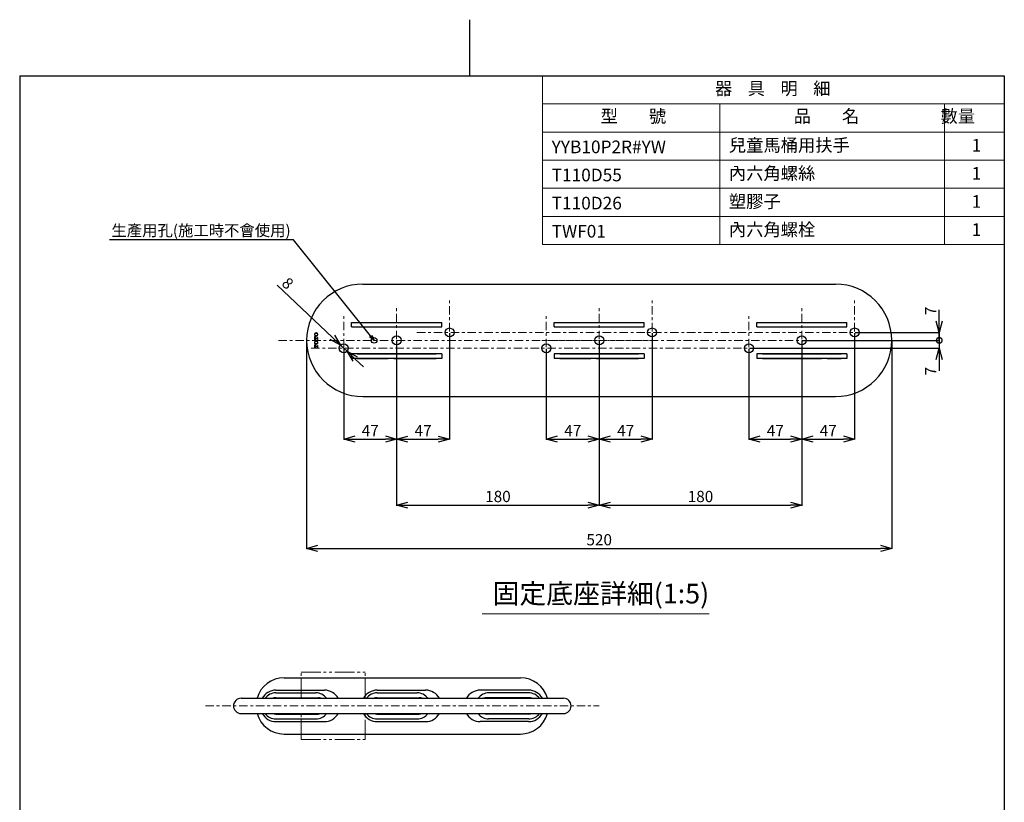
# Model space of a CAD drawing. Extents: x -250 to 1850, y -100 to 2870.
# Drawn here: x 0 to 1750, y 1478 to 2870 of the extents above; entities that cross this region are included whole.
import ezdxf
from ezdxf import colors
from ezdxf.entities.mleader import LeaderData, LeaderLine
from ezdxf.math import Vec2, Vec3

# ---------------------------------------------------------------- set-up
doc = ezdxf.new("R2010")
doc.units = 0
doc.header["$MEASUREMENT"] = 0
doc.linetypes.add('CENTER', pattern=[6, 3, -1, 1, -1])
doc.linetypes.add('PHANTOM', pattern=[12, 7, -1, 1, -1, 1, -1])
doc.layers.get('0').update_dxf_attribs({"linetype": 'CONTINUOUS'})
doc.layers.get('Defpoints').update_dxf_attribs({"linetype": 'CONTINUOUS'})
for name, color, linetype in [('2', 7, 'CONTINUOUS'), ('DRAW1', 7, 'CONTINUOUS'), ('PIC15', 7, 'CONTINUOUS'), ('PIC18', 7, 'CONTINUOUS'), ('PIC31', 7, 'CONTINUOUS')]:
    doc.layers.add(name, color=color, linetype=linetype)
doc.styles.get("Standard").update_dxf_attribs({"font": 'complex.shx', "bigfont": 'extfont.shx'})
doc.dimstyles.get("Standard").update_dxf_attribs({"dimtxt": 0.18, "dimasz": 0.18, "dimexe": 0.18, "dimexo": 0.0625, "dimgap": 0.09, "dimtad": 0, "dimtih": 1, "dimtoh": 1, "dimdec": 4, "dimzin": 0, "dimdsep": 46, "dimtxsty": 'Standard', "dimcen": 0.09, "dimadec": 0, "dimazin": 0, "dimtfac": 1, "dimtdec": 4, "dimtofl": 0, "dimtmove": 0, "dimatfit": 3, "dimfxl": 1, "dimtolj": 1, "dimtzin": 0, "dimarcsym": 0})

# ---------------------------------------------------------------- blocks, each defined once
blk = doc.blocks.new('SUB24')
at = {"layer": 'PIC15', "color": 7, "linetype": 'Continuous'}
for p, q in [((-28.65, 1.35), (28.65, 1.35)), ((-28.65, -1.35), (28.65, -1.35))]:
    blk.add_line(p, q, dxfattribs=at)
for centre, start, end in [((-28.65, 0), 90, 270), ((28.65, 0), 270, 90)]:
    blk.add_arc(centre, 1.35, start, end, dxfattribs=at)
blk = doc.blocks.new('SUB27')
at = {"layer": 'PIC15', "color": 7, "linetype": 'Continuous'}
for p, q in [((-21, 5), (21, 5)), ((-21, -5), (21, -5))]:
    blk.add_line(p, q, dxfattribs=at)
for centre, start, end in [((-21, 0), 90, 164.3357), ((21, 0), 15.6643, 90), ((-21, 0), 195.6643, 270), ((21, 0), 270, 344.3357)]:
    blk.add_arc(centre, 5, start, end, dxfattribs=at)
blk = doc.blocks.new('SUB26')
at = {"layer": 'PIC15', "color": 7, "linetype": 'Continuous'}
blk.add_blockref('SUB27', (0, 0), dxfattribs=at)
blk = doc.blocks.new('SUB25')
at = {"layer": 'PIC15', "color": 7, "linetype": 'Continuous'}
blk.add_blockref('SUB26', (0, 0), dxfattribs=at)
blk = doc.blocks.new('SUB34')
at = {"layer": 'PIC15', "color": 7, "linetype": 'Continuous'}
for p, q in [((-5.43, 2.32), (1.7, 2.32)), ((-5.4, 2.8), (3.2, 2.8)), ((-5.45, 1.45), (2.07, 1.45)), ((-5.45, -1.45), (2.07, -1.45)), ((-5.43, -2.32), (1.7, -2.32)), ((-5.4, -2.8), (3.2, -2.8))]:
    blk.add_line(p, q, dxfattribs=at)
for centre, radius, start, end in [((-5.4, 0), 2.8, 90, 151.1746), ((-5.43, 0), 2.32, 90, 144.4149), ((1.7, 0), 2.32, 35.5851, 90), ((3.2, 0), 2.8, 28.8254, 90), ((-5.45, 0), 1.45, 90, 111.4033), ((2.07, 0), 1.45, 68.5967, 90), ((-5.4, 0), 2.8, 208.8254, 270), ((-5.43, 0), 2.32, 215.5851, 270), ((-5.45, 0), 1.45, 248.5967, 270), ((1.7, 0), 2.32, 270, 324.4149), ((2.07, 0), 1.45, 270, 291.4033), ((3.2, 0), 2.8, 270, 331.1746)]:
    blk.add_arc(centre, radius, start, end, dxfattribs=at)
blk = doc.blocks.new('SUB35')
at = {"layer": 'PIC15', "color": 7, "linetype": 'Continuous'}
for p, q in [((5.4, 2.8), (-3.2, 2.8)), ((5.43, 2.32), (-1.7, 2.32)), ((5.45, 1.45), (-2.07, 1.45)), ((5.45, -1.45), (-2.07, -1.45)), ((5.4, -2.8), (-3.2, -2.8)), ((5.43, -2.32), (-1.7, -2.32))]:
    blk.add_line(p, q, dxfattribs=at)
for centre, radius, start, end in [((-3.2, 0), 2.8, 90, 151.1746), ((-1.7, 0), 2.32, 90, 144.4149), ((5.4, 0), 2.8, 28.8254, 90), ((5.43, 0), 2.32, 35.5851, 90), ((-2.07, 0), 1.45, 90, 111.4033), ((5.45, 0), 1.45, 68.5967, 90), ((-3.2, 0), 2.8, 208.8254, 270), ((-1.7, 0), 2.32, 215.5851, 270), ((-2.07, 0), 1.45, 248.5967, 270), ((5.4, 0), 2.8, 270, 331.1746), ((5.43, 0), 2.32, 270, 324.4149), ((5.45, 0), 1.45, 270, 291.4033)]:
    blk.add_arc(centre, radius, start, end, dxfattribs=at)
blk = doc.blocks.new('SUB36')
at = {"layer": 'PIC15', "color": 7, "linetype": 'Continuous'}
for p, q in [((-5.43, 2.32), (1.7, 2.32)), ((-5.4, 2.8), (3.2, 2.8)), ((-5.45, 1.45), (2.07, 1.45)), ((-5.45, -1.45), (2.07, -1.45)), ((-5.43, -2.32), (1.7, -2.32)), ((-5.4, -2.8), (3.2, -2.8))]:
    blk.add_line(p, q, dxfattribs=at)
for centre, radius, start, end in [((-5.4, 0), 2.8, 90, 151.1746), ((-5.43, 0), 2.32, 90, 144.4149), ((1.7, 0), 2.32, 35.5851, 90), ((3.2, 0), 2.8, 28.8254, 90), ((-5.45, 0), 1.45, 90, 111.4033), ((2.07, 0), 1.45, 68.5967, 90), ((-5.4, 0), 2.8, 208.8254, 270), ((-5.43, 0), 2.32, 215.5851, 270), ((-5.45, 0), 1.45, 248.5967, 270), ((1.7, 0), 2.32, 270, 324.4149), ((2.07, 0), 1.45, 270, 291.4033), ((3.2, 0), 2.8, 270, 331.1746)]:
    blk.add_arc(centre, radius, start, end, dxfattribs=at)
blk = doc.blocks.new('SUB39')
at = {"layer": 'PIC18', "color": 7, "linetype": 'Continuous'}
for p, q in [((-42, 10), (42, 10)), ((-43, 3.2), (-40.5, 3.2)), ((-43, 2.4), (-29, 2.4)), ((-39.5, 3.2), (-29, 3.2)), ((-7, 3.2), (-4.5, 3.2)), ((-7, 2.4), (7, 2.4)), ((-3.5, 3.2), (7, 3.2)), ((29, 3.2), (36.5, 3.2)), ((29, 2.4), (43, 2.4)), ((37.5, 3.2), (43, 3.2)), ((-43, -2.4), (-29, -2.4)), ((-43, -3.2), (-37.5, -3.2)), ((-36.5, -3.2), (-29, -3.2)), ((-7, -2.4), (7, -2.4)), ((-7, -3.2), (-1.5, -3.2)), ((-0.5, -3.2), (7, -3.2)), ((29, -2.4), (43, -2.4)), ((29, -3.2), (39.5, -3.2)), ((40.5, -3.2), (43, -3.2)), ((-42, -10), (42, -10))]:
    blk.add_line(p, q, dxfattribs=at)
for centre, radius in [((-26.6, 1.4), 0.8), ((9.4, 1.4), 0.8), ((45.4, 1.4), 0.8), ((-40, 0), 0.5), ((-36, 0), 0.8), ((0, 0), 0.8), ((36, 0), 0.8), ((-45.4, -1.4), 0.8), ((-9.4, -1.4), 0.8), ((26.6, -1.4), 0.8)]:
    blk.add_circle(centre, radius, dxfattribs=at)
for centre, start, end in [((-42, 0), 90, 270), ((42, 0), 270, 90)]:
    blk.add_arc(centre, 10, start, end, dxfattribs=at)
blk = doc.blocks.new('SUB40')
at = {"layer": 'PIC18', "color": 7, "linetype": 'Continuous'}
for p, q in [((8, 0), (-8, 0)), ((-8, 0), (-8, -0.8)), ((8, 0), (8, -0.8)), ((8, -0.8), (-8, -0.8))]:
    blk.add_line(p, q, dxfattribs=at)
blk = doc.blocks.new('SUB41')
at = {"layer": 'PIC18', "color": 7, "linetype": 'Continuous'}
for p, q in [((8, 0), (-8, 0)), ((-8, 0), (-8, -0.8)), ((8, 0), (8, -0.8)), ((8, -0.8), (-8, -0.8))]:
    blk.add_line(p, q, dxfattribs=at)
blk = doc.blocks.new('SUB42')
at = {"layer": 'PIC18', "color": 7, "linetype": 'Continuous'}
for p, q in [((-8, 0.8), (8, 0.8)), ((-8, 0), (-8, 0.8)), ((-8, 0), (8, 0)), ((8, 0), (8, 0.8))]:
    blk.add_line(p, q, dxfattribs=at)
blk = doc.blocks.new('SUB43')
at = {"layer": 'PIC18', "color": 7, "linetype": 'Continuous'}
for p, q in [((-8, 0.8), (8, 0.8)), ((-8, 0), (-8, 0.8)), ((-8, 0), (8, 0)), ((8, 0), (8, 0.8))]:
    blk.add_line(p, q, dxfattribs=at)
blk = doc.blocks.new('SUB44')
at = {"layer": 'PIC18', "color": 7, "linetype": 'Continuous'}
for p, q in [((8, 0), (-8, 0)), ((-8, 0), (-8, -0.8)), ((8, 0), (8, -0.8)), ((8, -0.8), (-8, -0.8))]:
    blk.add_line(p, q, dxfattribs=at)
blk = doc.blocks.new('SUB45')
at = {"layer": 'PIC18', "color": 7, "linetype": 'Continuous'}
for p, q in [((-8, 0.8), (8, 0.8)), ((-8, 0), (-8, 0.8)), ((-8, 0), (8, 0)), ((8, 0), (8, 0.8))]:
    blk.add_line(p, q, dxfattribs=at)
blk = doc.blocks.new('SUB38')
at = {"layer": 'PIC18', "color": 7, "linetype": 'Continuous'}
for name, p in [('SUB39', (0, 0)), ('SUB45', (-36, 2.4)), ('SUB43', (0, 2.4)), ('SUB42', (36, 2.4)), ('SUB40', (-36, -2.4)), ('SUB41', (0, -2.4)), ('SUB44', (36, -2.4))]:
    blk.add_blockref(name, p, dxfattribs=at)
blk = doc.blocks.new('SUB37')
at = {"layer": 'PIC18', "color": 7, "linetype": 'Continuous'}
blk.add_blockref('SUB38', (0, 0), dxfattribs=at)
blk = doc.blocks.new('_Open30')
at = {"color": 0, "linetype": 'ByBlock', "lineweight": -2}
for p, q in [((-1, 0.268), (0, 0)), ((0, 0), (-1, -0.268)), ((0, 0), (-1, 0))]:
    blk.add_line(p, q, dxfattribs=at)
blk = doc.blocks.new('*D46')
at = {"color": 0, "lineweight": -2, "transparency": 16777216}
for p, q in [((670, 2298.8), (670, 2123.4)), ((576, 2284.8), (576, 2123.4)), ((596, 2124.4), (650, 2124.4))]:
    blk.add_line(p, q, dxfattribs=at)
at = {"layer": 'Defpoints', "color": 0, "transparency": 16777216}
for p in [(670, 2299.8), (576, 2285.8), (670, 2124.4)]:
    blk.add_point(p, dxfattribs=at)
at = {"color": 0, "lineweight": -2, "transparency": 16777216, "xscale": 20, "yscale": 20, "zscale": 20, "rotation": 180}
blk.add_blockref('_Open30', (576, 2124.4), dxfattribs=at)
at = {"color": 0, "lineweight": -2, "transparency": 16777216, "xscale": 20, "yscale": 20, "zscale": 20}
blk.add_blockref('_Open30', (670, 2124.4), dxfattribs=at)
at = {"color": 0, "lineweight": 15, "transparency": 16777216, "insert": (623, 2139.4), "char_height": 20, "attachment_point": 5}
blk.add_mtext('\\A1;{\\fMicrosoft JhengHei|b0|i0|c136|p34;47}', dxfattribs=at)
blk = doc.blocks.new('*D47')
at = {"color": 0, "lineweight": -2, "transparency": 16777216}
for p, q in [((764, 2312.8), (764, 2123.3)), ((670, 2298.8), (670, 2123.3)), ((690, 2124.3), (744, 2124.3))]:
    blk.add_line(p, q, dxfattribs=at)
at = {"layer": 'Defpoints', "color": 0, "transparency": 16777216}
for p in [(764, 2313.8), (670, 2299.8), (764, 2124.3)]:
    blk.add_point(p, dxfattribs=at)
at = {"color": 0, "lineweight": -2, "transparency": 16777216, "xscale": 20, "yscale": 20, "zscale": 20, "rotation": 180}
blk.add_blockref('_Open30', (670, 2124.3), dxfattribs=at)
at = {"color": 0, "lineweight": -2, "transparency": 16777216, "xscale": 20, "yscale": 20, "zscale": 20}
blk.add_blockref('_Open30', (764, 2124.3), dxfattribs=at)
at = {"color": 0, "lineweight": 15, "transparency": 16777216, "insert": (717, 2139.3), "char_height": 20, "attachment_point": 5}
blk.add_mtext('\\A1;{\\fMicrosoft JhengHei|b0|i0|c136|p34;47}', dxfattribs=at)
blk = doc.blocks.new('*D58')
at = {"color": 0, "lineweight": -2, "transparency": 16777216}
for p, q in [((1030, 2298.8), (1030, 2123.4)), ((936, 2284.8), (936, 2123.4)), ((956, 2124.4), (1010, 2124.4))]:
    blk.add_line(p, q, dxfattribs=at)
at = {"layer": 'Defpoints', "color": 0, "transparency": 16777216}
for p in [(1030, 2299.8), (936, 2285.8), (1030, 2124.4)]:
    blk.add_point(p, dxfattribs=at)
at = {"color": 0, "lineweight": -2, "transparency": 16777216, "xscale": 20, "yscale": 20, "zscale": 20, "rotation": 180}
blk.add_blockref('_Open30', (936, 2124.4), dxfattribs=at)
at = {"color": 0, "lineweight": -2, "transparency": 16777216, "xscale": 20, "yscale": 20, "zscale": 20}
blk.add_blockref('_Open30', (1030, 2124.4), dxfattribs=at)
at = {"color": 0, "lineweight": 15, "transparency": 16777216, "insert": (983, 2139.4), "char_height": 20, "attachment_point": 5}
blk.add_mtext('\\A1;{\\fMicrosoft JhengHei|b0|i0|c136|p34;47}', dxfattribs=at)
blk = doc.blocks.new('*D59')
at = {"color": 0, "lineweight": -2, "transparency": 16777216}
for p, q in [((1124, 2312.8), (1124, 2123.4)), ((1030, 2298.8), (1030, 2123.4)), ((1050, 2124.4), (1104, 2124.4))]:
    blk.add_line(p, q, dxfattribs=at)
at = {"layer": 'Defpoints', "color": 0, "transparency": 16777216}
for p in [(1124, 2313.8), (1030, 2299.8), (1124, 2124.4)]:
    blk.add_point(p, dxfattribs=at)
at = {"color": 0, "lineweight": -2, "transparency": 16777216, "xscale": 20, "yscale": 20, "zscale": 20, "rotation": 180}
blk.add_blockref('_Open30', (1030, 2124.4), dxfattribs=at)
at = {"color": 0, "lineweight": -2, "transparency": 16777216, "xscale": 20, "yscale": 20, "zscale": 20}
blk.add_blockref('_Open30', (1124, 2124.4), dxfattribs=at)
at = {"color": 0, "lineweight": 15, "transparency": 16777216, "insert": (1077, 2139.4), "char_height": 20, "attachment_point": 5}
blk.add_mtext('\\A1;{\\fMicrosoft JhengHei|b0|i0|c136|p34;47}', dxfattribs=at)
blk = doc.blocks.new('*D60')
at = {"color": 0, "lineweight": -2, "transparency": 16777216}
for p, q in [((1390, 2298.8), (1390, 2123.4)), ((1296, 2284.8), (1296, 2123.4)), ((1316, 2124.4), (1370, 2124.4))]:
    blk.add_line(p, q, dxfattribs=at)
at = {"layer": 'Defpoints', "color": 0, "transparency": 16777216}
for p in [(1390, 2299.8), (1296, 2285.8), (1390, 2124.4)]:
    blk.add_point(p, dxfattribs=at)
at = {"color": 0, "lineweight": -2, "transparency": 16777216, "xscale": 20, "yscale": 20, "zscale": 20, "rotation": 180}
blk.add_blockref('_Open30', (1296, 2124.4), dxfattribs=at)
at = {"color": 0, "lineweight": -2, "transparency": 16777216, "xscale": 20, "yscale": 20, "zscale": 20}
blk.add_blockref('_Open30', (1390, 2124.4), dxfattribs=at)
at = {"color": 0, "lineweight": 15, "transparency": 16777216, "insert": (1343, 2139.4), "char_height": 20, "attachment_point": 5}
blk.add_mtext('\\A1;{\\fMicrosoft JhengHei|b0|i0|c136|p34;47}', dxfattribs=at)
blk = doc.blocks.new('*D61')
at = {"color": 0, "lineweight": -2, "transparency": 16777216}
for p, q in [((1484, 2312.8), (1484, 2123.4)), ((1390, 2298.8), (1390, 2123.4)), ((1410, 2124.4), (1464, 2124.4))]:
    blk.add_line(p, q, dxfattribs=at)
at = {"layer": 'Defpoints', "color": 0, "transparency": 16777216}
for p in [(1484, 2313.8), (1390, 2299.8), (1484, 2124.4)]:
    blk.add_point(p, dxfattribs=at)
at = {"color": 0, "lineweight": -2, "transparency": 16777216, "xscale": 20, "yscale": 20, "zscale": 20, "rotation": 180}
blk.add_blockref('_Open30', (1390, 2124.4), dxfattribs=at)
at = {"color": 0, "lineweight": -2, "transparency": 16777216, "xscale": 20, "yscale": 20, "zscale": 20}
blk.add_blockref('_Open30', (1484, 2124.4), dxfattribs=at)
at = {"color": 0, "lineweight": 15, "transparency": 16777216, "insert": (1437, 2139.4), "char_height": 20, "attachment_point": 5}
blk.add_mtext('\\A1;{\\fMicrosoft JhengHei|b0|i0|c136|p34;47}', dxfattribs=at)
blk = doc.blocks.new('_DotSmall')
at = {"color": 0, "linetype": 'ByBlock', "const_width": 0.5}
blk.add_lwpolyline([(-0.0625, 0, 1), (0.0625, 0, 1)], format="xyb", close=True, dxfattribs=at)
blk = doc.blocks.new('*D62')
at = {"color": 0, "lineweight": -2, "transparency": 16777216}
for p, q in [((1634.4, 2333.8), (1634.4, 2353.8)), ((1485, 2313.8), (1635.4, 2313.8)), ((1634.4, 2313.8), (1634.4, 2299.8)), ((1391, 2299.8), (1635.4, 2299.8)), ((1634.4, 2299.8), (1634.4, 2279.8))]:
    blk.add_line(p, q, dxfattribs=at)
at = {"layer": 'Defpoints', "color": 0, "transparency": 16777216}
for p in [(1484, 2313.8), (1390, 2299.8), (1634.4, 2299.8)]:
    blk.add_point(p, dxfattribs=at)
at = {"color": 0, "lineweight": -2, "transparency": 16777216, "xscale": 20, "yscale": 20, "zscale": 20}
for name, p, rotation in [('_Open30', (1634.4, 2313.8), 270), ('_DotSmall', (1634.4, 2299.8), 90)]:
    blk.add_blockref(name, p, dxfattribs=dict(at, rotation=rotation))
at = {"color": 0, "lineweight": 15, "transparency": 16777216, "insert": (1619.2, 2352.1), "char_height": 20, "attachment_point": 5, "rotation": 90}
blk.add_mtext('\\A1;{\\fMicrosoft JhengHei|b0|i0|c136|p34;7}', dxfattribs=at)
blk = doc.blocks.new('*D63')
at = {"color": 0, "lineweight": -2, "transparency": 16777216}
for p, q in [((1634.4, 2299.8), (1634.4, 2319.8)), ((1391, 2299.8), (1635.4, 2299.8)), ((1634.4, 2299.8), (1634.4, 2285.8)), ((1297, 2285.8), (1635.4, 2285.8)), ((1634.4, 2265.8), (1634.4, 2245.8))]:
    blk.add_line(p, q, dxfattribs=at)
at = {"layer": 'Defpoints', "color": 0, "transparency": 16777216}
for p in [(1390, 2299.8), (1296, 2285.8), (1634.4, 2285.8)]:
    blk.add_point(p, dxfattribs=at)
at = {"color": 0, "lineweight": -2, "transparency": 16777216, "xscale": 20, "yscale": 20, "zscale": 20}
for name, p, rotation in [('_DotSmall', (1634.4, 2299.8), 270), ('_Open30', (1634.4, 2285.8), 90)]:
    blk.add_blockref(name, p, dxfattribs=dict(at, rotation=rotation))
at = {"color": 0, "lineweight": 15, "transparency": 16777216, "insert": (1619.2, 2245), "char_height": 20, "attachment_point": 5, "rotation": 90}
blk.add_mtext('\\A1;{\\fMicrosoft JhengHei|b0|i0|c136|p34;7}', dxfattribs=at)
blk = doc.blocks.new('*D64')
at = {"color": 0, "lineweight": -2, "transparency": 16777216}
for p, q in [((670, 2298.8), (670, 2005.8)), ((1030, 2298.8), (1030, 2005.8)), ((690, 2006.8), (1010, 2006.8))]:
    blk.add_line(p, q, dxfattribs=at)
at = {"layer": 'Defpoints', "color": 0, "transparency": 16777216}
for p in [(670, 2299.8), (1030, 2299.8), (1030, 2006.8)]:
    blk.add_point(p, dxfattribs=at)
at = {"color": 0, "lineweight": -2, "transparency": 16777216, "xscale": 20, "yscale": 20, "zscale": 20, "rotation": 180}
blk.add_blockref('_Open30', (670, 2006.8), dxfattribs=at)
at = {"color": 0, "lineweight": -2, "transparency": 16777216, "xscale": 20, "yscale": 20, "zscale": 20}
blk.add_blockref('_Open30', (1030, 2006.8), dxfattribs=at)
at = {"color": 0, "lineweight": 15, "transparency": 16777216, "insert": (850, 2022.2), "char_height": 20, "attachment_point": 5}
blk.add_mtext('\\A1;{\\fMicrosoft JhengHei|b0|i0|c136|p34;180}', dxfattribs=at)
blk = doc.blocks.new('*D65')
at = {"color": 0, "lineweight": -2, "transparency": 16777216}
for p, q in [((1030, 2298.8), (1030, 2005.8)), ((1390, 2298.8), (1390, 2005.8)), ((1050, 2006.8), (1370, 2006.8))]:
    blk.add_line(p, q, dxfattribs=at)
at = {"layer": 'Defpoints', "color": 0, "transparency": 16777216}
for p in [(1030, 2299.8), (1390, 2299.8), (1390, 2006.8)]:
    blk.add_point(p, dxfattribs=at)
at = {"color": 0, "lineweight": -2, "transparency": 16777216, "xscale": 20, "yscale": 20, "zscale": 20, "rotation": 180}
blk.add_blockref('_Open30', (1030, 2006.8), dxfattribs=at)
at = {"color": 0, "lineweight": -2, "transparency": 16777216, "xscale": 20, "yscale": 20, "zscale": 20}
blk.add_blockref('_Open30', (1390, 2006.8), dxfattribs=at)
at = {"color": 0, "lineweight": 15, "transparency": 16777216, "insert": (1210, 2022.2), "char_height": 20, "attachment_point": 5}
blk.add_mtext('\\A1;{\\fMicrosoft JhengHei|b0|i0|c136|p34;180}', dxfattribs=at)
blk = doc.blocks.new('*D66')
at = {"color": 0, "lineweight": -2, "transparency": 16777216}
for p, q in [((510, 2298.8), (510, 1929)), ((1550, 2298.8), (1550, 1929)), ((530, 1930), (1530, 1930))]:
    blk.add_line(p, q, dxfattribs=at)
at = {"layer": 'Defpoints', "color": 0, "transparency": 16777216}
for p in [(510, 2299.8), (1550, 2299.8), (1550, 1930)]:
    blk.add_point(p, dxfattribs=at)
at = {"color": 0, "lineweight": -2, "transparency": 16777216, "xscale": 20, "yscale": 20, "zscale": 20, "rotation": 180}
blk.add_blockref('_Open30', (510, 1930), dxfattribs=at)
at = {"color": 0, "lineweight": -2, "transparency": 16777216, "xscale": 20, "yscale": 20, "zscale": 20}
blk.add_blockref('_Open30', (1550, 1930), dxfattribs=at)
at = {"color": 0, "lineweight": 15, "transparency": 16777216, "insert": (1030, 1945.3), "char_height": 20, "attachment_point": 5}
blk.add_mtext('\\A1;{\\fMicrosoft JhengHei|b0|i0|c136|p34;520}', dxfattribs=at)
blk = doc.blocks.new('*D67')
at = {"color": 0, "lineweight": -2, "transparency": 16777216}
for p, q in [((457.7, 2397.8), (555.7, 2305.1)), ((581.8, 2280.3), (570.2, 2291.3)), ((596.3, 2266.6), (610.9, 2252.8))]:
    blk.add_line(p, q, dxfattribs=at)
at = {"layer": 'Defpoints', "color": 0, "transparency": 16777216}
for p in [(570.2, 2291.3), (581.8, 2280.3)]:
    blk.add_point(p, dxfattribs=at)
at = {"color": 0, "lineweight": -2, "transparency": 16777216, "xscale": 20, "yscale": 20, "zscale": 20}
for p, rotation in [((570.2, 2291.3), 316.5623045036702), ((581.8, 2280.3), 136.5623045036702)]:
    blk.add_blockref('_Open30', p, dxfattribs=dict(at, rotation=rotation))
at = {"color": 0, "lineweight": 15, "transparency": 16777216, "insert": (476.4, 2401.2), "char_height": 20, "attachment_point": 5, "rotation": 316.5623}
blk.add_mtext('\\A1;{\\fMicrosoft JhengHei|b0|i0|c136|p34;8}', dxfattribs=at)

msp = doc.modelspace()

# ---------------------------------------------------------------- linework, layer by layer
at = {"lineweight": 15}
for p, q in [((1643.95265, 2720.28744), (1643.95265, 2470.28744)), ((822.20418, 1813.8124), (1225.34016, 1813.8124))]:
    msp.add_line(p, q, dxfattribs=at)
at = {"layer": '2', "color": 7, "lineweight": 15}
for p, q in [((929.38894, 2770.28744), (929.38894, 2720.28744)), ((929.38894, 2720.28744), (929.38894, 2670.28744)), ((929.38894, 2720.28744), (1749.38894, 2720.28744)), ((929.38894, 2720.28744), (1749.38894, 2720.28744)), ((1244.38894, 2720.28744), (1244.38894, 2470.28744)), ((929.38894, 2670.28744), (929.38894, 2620.28744)), ((929.38894, 2670.28744), (1749.38894, 2670.28744)), ((929.38894, 2670.28744), (1749.38894, 2670.28744)), ((929.38894, 2620.28744), (929.38894, 2570.28744)), ((929.38894, 2620.28744), (1749.38894, 2620.28744)), ((929.38894, 2620.28744), (1749.38894, 2620.28744)), ((929.38894, 2570.28744), (929.38894, 2520.28744)), ((929.38894, 2570.28744), (1749.38894, 2570.28744)), ((929.38894, 2570.28744), (1749.38894, 2570.28744)), ((929.38894, 2520.28744), (929.38894, 2470.28744)), ((929.38894, 2520.28744), (1749.38894, 2520.28744)), ((929.38894, 2520.28744), (1749.38894, 2520.28744)), ((929.38894, 2470.28744), (1749.38894, 2470.28744))]:
    msp.add_line(p, q, dxfattribs=at)
at = {"layer": 'DRAW1', "linetype": 'Continuous'}
for p, q in [((800, 2770), (800, 2870)), ((0, 2770), (1750, 2770)), ((0, 2770), (0, 0)), ((1750, 2770), (1750, 0))]:
    msp.add_line(p, q, dxfattribs=at)
at = {"layer": 'PIC15', "color": 7, "linetype": 'PHANTOM', "lineweight": 15, "ltscale": 5}
for p, q in [((500, 1709.80847), (614, 1709.80847)), ((500, 1663.30847), (500, 1709.80847)), ((614, 1663.30847), (614, 1709.80847)), ((500, 1589.80847), (500, 1636.30847)), ((614, 1589.80847), (614, 1636.30847)), ((500, 1589.80847), (614, 1589.80847))]:
    msp.add_line(p, q, dxfattribs=at)
at = {"layer": 'PIC15', "color": 7, "linetype": 'CENTER', "lineweight": 15, "ltscale": 5}
msp.add_line((329.99999, 1649.80847), (1030.00001, 1649.80847), dxfattribs=at)
at = {"layer": 'PIC18', "color": 7, "linetype": 'CENTER', "lineweight": 15, "ltscale": 5}
for p, q in [((764, 2255.80847), (764, 2371.80847)), ((1124, 2255.80847), (1124, 2371.80847)), ((1484.00001, 2255.80847), (1484.00001, 2371.80847)), ((669.99999, 2241.80847), (669.99999, 2357.80847)), ((1030, 2241.80847), (1030, 2357.80847)), ((1390.00001, 2241.80847), (1390.00001, 2357.80847)), ((575.99999, 2227.80847), (575.99999, 2343.80847)), ((936, 2227.80847), (936, 2343.80847)), ((1296, 2227.80847), (1296, 2343.80847)), ((706, 2313.80847), (1542.00001, 2313.80847)), ((459.99999, 2299.80847), (1600.00001, 2299.80847)), ((517.99999, 2285.80847), (1354, 2285.80847))]:
    msp.add_line(p, q, dxfattribs=at)
at = {"layer": 'PIC18', "color": 7, "linetype": 'Continuous', "lineweight": 15}
for p, q in [((524.29562, 2310.32452), (523.81597, 2310.8042)), ((524.32253, 2311.64465), (524.08257, 2311.88458)), ((525.42089, 2311.89331), (524.8344, 2312.4798)), ((525.66961, 2312.99164), (525.3041, 2313.35718)), ((526.49673, 2312.16455), (526.15453, 2312.50671)), ((526.98968, 2313.01855), (526.27312, 2313.73511)), ((527.97823, 2312.03003), (527.47463, 2312.53369)), ((528.30978, 2313.04553), (527.64684, 2313.7085)), ((529.60293, 2311.75238), (528.7947, 2312.56061)), ((529.57598, 2310.43225), (529.27663, 2310.73169)), ((523.99926, 2295.80347), (523.80437, 2295.99835)), ((524.02621, 2297.12354), (523.95132, 2297.19843)), ((524.26867, 2309.00439), (523.96154, 2309.31152)), ((523.99999, 2300.14844), (523.99999, 2306.38849)), ((526.2, 2306.38849), (523.99999, 2306.38849)), ((524.18786, 2305.04413), (523.99999, 2305.23199)), ((524.16091, 2303.724), (523.99999, 2303.88495)), ((524.13396, 2302.40393), (523.99999, 2302.53796)), ((524.10702, 2301.08386), (523.99999, 2301.19092)), ((523.99999, 2300.14844), (526.2, 2300.14844)), ((524.21478, 2306.36426), (524.19054, 2306.38849)), ((525.18127, 2293.27441), (524.45943, 2293.99622)), ((525.29241, 2294.51031), (524.48418, 2295.31848)), ((524.56597, 2296.5838), (524.51113, 2296.63861)), ((525.1166, 2297.38019), (524.53808, 2297.95874)), ((525.04241, 2300.14844), (524.59197, 2300.59888)), ((524.72811, 2301.80981), (524.61889, 2301.91901)), ((525.32647, 2302.55847), (524.64584, 2303.23914)), ((524.70269, 2304.5293), (524.67278, 2304.5592)), ((525.14349, 2305.43555), (524.69973, 2305.87927)), ((524.7, 2303.97852), (524.7, 2304.50848)), ((524.7, 2302.55847), (528.66, 2302.55847)), ((524.7, 2302.02844), (524.7, 2302.55847)), ((524.71523, 2303.97852), (528.65667, 2303.97852)), ((525.56182, 2307.7113), (524.75359, 2308.51953)), ((525.37325, 2298.47058), (525.03442, 2298.80945)), ((525.48101, 2303.75098), (525.2535, 2303.97852)), ((526.58556, 2293.21716), (525.77734, 2294.02539)), ((526.08068, 2297.76318), (525.85818, 2297.98566)), ((526.2, 2305.68848), (525.88, 2305.68848)), ((525.88, 2300.84851), (526.2, 2300.84851)), ((526.69335, 2298.49756), (525.8904, 2299.30048)), ((526.2, 2300.33789), (525.91204, 2300.62585)), ((526.67352, 2302.55847), (525.96593, 2303.26605)), ((526.2, 2305.72607), (526.01983, 2305.90625)), ((526.09075, 2307.18231), (526.04675, 2307.22632)), ((526.88192, 2307.73822), (526.07369, 2308.54639)), ((526.2, 2305.68848), (526.2, 2306.38849)), ((526.2, 2300.14844), (526.2, 2300.84851)), ((526.80111, 2303.77795), (526.60055, 2303.97852)), ((527.90566, 2293.24408), (527.09744, 2294.05231)), ((527.37234, 2297.81854), (527.17828, 2298.01257)), ((528.01342, 2298.52447), (527.20522, 2299.3327)), ((528.02056, 2302.55847), (527.28603, 2303.29297)), ((527.48718, 2307.13293), (527.36684, 2307.2533)), ((528.20202, 2307.76514), (527.39379, 2308.57336)), ((528.12121, 2303.80487), (527.94756, 2303.97852)), ((528.95971, 2293.53711), (528.41753, 2294.07922)), ((529.30657, 2297.23132), (528.49838, 2298.03955)), ((529.41436, 2302.51172), (528.60613, 2303.31995)), ((529.17861, 2308.13562), (528.71389, 2308.60034)), ((529.25271, 2294.59113), (528.86675, 2294.97705)), ((529.44128, 2303.83179), (529.05587, 2304.21722)), ((529.54906, 2309.11218), (529.07128, 2309.58997)), ((529.79998, 2305.16846), (529.1, 2305.16846)), ((529.1, 2304.41846), (529.1, 2305.16846)), ((529.1, 2301.36847), (529.1, 2302.11847)), ((529.21056, 2301.36847), (529.1, 2301.479)), ((529.1, 2301.36847), (529.79998, 2301.36847)), ((529.46822, 2305.15186), (529.45165, 2305.16846)), ((529.91476, 2295.27612), (529.76458, 2295.42627)), ((529.97991, 2296.55798), (529.79153, 2296.7464)), ((529.79998, 2301.36847), (529.79998, 2305.16846)), ((523.99999, 2285.80847), (523.99999, 2292.04846)), ((526.2, 2292.04846), (523.99999, 2292.04846)), ((523.99999, 2285.80847), (526.2, 2285.80847)), ((524.56499, 2285.80847), (524.29562, 2286.07788)), ((525.13076, 2286.58972), (524.32256, 2287.39795)), ((524.84905, 2288.21851), (524.34948, 2288.71802)), ((524.71343, 2289.70117), (524.37643, 2290.03815)), ((524.90856, 2290.85303), (524.40337, 2291.35828)), ((524.7, 2289.63849), (524.7, 2290.16846)), ((524.7, 2288.21851), (528.66, 2288.21851)), ((524.7, 2287.68848), (524.7, 2288.21851)), ((524.71523, 2289.63849), (528.65667, 2289.63849)), ((525.18465, 2289.22992), (524.77609, 2289.63849)), ((525.23852, 2291.87012), (525.06014, 2292.04846)), ((525.91201, 2285.80847), (525.61572, 2286.1048)), ((526.1961, 2288.21851), (525.66958, 2288.74499)), ((525.7738, 2291.33484), (525.72347, 2291.38513)), ((526.2, 2291.34851), (525.88, 2291.34851)), ((525.88, 2286.50848), (526.2, 2286.50848)), ((526.50475, 2289.25684), (526.12313, 2289.63849)), ((526.2, 2291.34851), (526.2, 2292.04846)), ((526.2, 2285.80847), (526.2, 2286.50848)), ((527.54314, 2288.21851), (526.98968, 2288.77191)), ((527.82485, 2289.28381), (527.47015, 2289.63849)), ((529.118, 2287.9906), (528.30978, 2288.79883)), ((529.14495, 2289.31073), (528.78869, 2289.66699)), ((529.79998, 2290.82849), (529.1, 2290.82849)), ((529.1, 2290.07849), (529.1, 2290.82849)), ((529.17187, 2290.63086), (529.1, 2290.70276)), ((529.1, 2287.02844), (529.1, 2287.77844)), ((529.1, 2287.02844), (529.79998, 2287.02844)), ((529.79998, 2287.30865), (529.60293, 2287.50574)), ((529.79998, 2288.6557), (529.62988, 2288.82581)), ((529.79998, 2290.00275), (529.65682, 2290.14587)), ((529.79998, 2287.02844), (529.79998, 2290.82849))]:
    msp.add_line(p, q, dxfattribs=at)
at = {"layer": 'PIC18', "color": 7, "linetype": 'CENTER', "lineweight": 15}
msp.add_line((928, 2299.80847), (1132, 2299.80847), dxfattribs=at)
at = {"layer": 'PIC18', "color": 7, "linetype": 'Continuous', "lineweight": 15}
for centre, radius, start, end in [((527.39977, 2310.4765), 3.6, 146.40827134, 180.6051975), ((527.39977, 2310.40045), 3.6, 179.3948025, 213.59172866), ((526.89999, 2310.80847), 3, 33.59145934, 146.40854066), ((526.07977, 2310.46521), 1.58, 109.81178754, 180.96948408), ((526.07977, 2310.41174), 1.58, 179.03051592, 250.18821246), ((526.89999, 2308.18848), 4, 70.18797877, 109.81202123), ((527.72021, 2310.46521), 1.58, 359.03051592, 70.18821246), ((527.72021, 2310.41174), 1.58, 289.81178754, 0.96948408), ((526.4002, 2310.4765), 3.6, 359.3948025, 33.59172866), ((526.4002, 2310.40045), 3.6, 326.40827134, 0.6051975), ((527.39977, 2296.13647), 3.6, 146.40746216, 180.60422614), ((527.39977, 2296.06042), 3.6, 179.39383115, 213.59172866), ((526.89999, 2310.06848), 3, 213.59145934, 326.40854066), ((526.89999, 2296.46851), 3, 33.59145934, 146.40854066), ((526.89999, 2295.72852), 3, 213.59243035, 326.40756965), ((526.07977, 2296.12524), 1.58, 109.81253772, 180.96948408), ((526.07977, 2296.07172), 1.58, 179.02830291, 250.18821246), ((525.88, 2304.50848), 1.18, 90, 180), ((525.88, 2302.02844), 1.18, 180, 270), ((526.89999, 2293.84851), 4, 70.18768245, 109.81231755), ((526.89999, 2312.68848), 4, 250.18797877, 289.81202123), ((526.89999, 2298.34851), 4, 250.18827508, 289.81172492), ((527.72021, 2296.07172), 1.58, 289.81178754, 0.97169709), ((527.72021, 2296.12524), 1.58, 359.03051592, 70.18746228), ((528.66, 2304.41846), 0.44, 270, 0), ((528.66, 2302.11847), 0.44, 0, 90), ((526.4002, 2296.13647), 3.6, 359.39577386, 33.59253784), ((526.4002, 2296.06042), 3.6, 326.40827134, 0.60616885), ((525.88, 2290.16846), 1.18, 90, 180), ((525.88, 2287.68848), 1.18, 180, 270), ((528.66, 2290.07849), 0.44, 270, 0), ((528.66, 2287.77844), 0.44, 0, 90)]:
    msp.add_arc(centre, radius, start, end, dxfattribs=at)
at = {"layer": 'PIC31', "color": 7, "linetype": 'Continuous'}
for p, q in [((1040, 2770), (1750, 2770)), ((1750, 2770), (1750, 2590))]:
    msp.add_line(p, q, dxfattribs=at)

# ---------------------------------------------------------------- block references
at = {"layer": 'PIC15', "color": 7, "linetype": 'Continuous', "lineweight": 15, "xscale": 10, "yscale": 10, "zscale": 10}
for name, p in [('SUB25', (680, 1649.80847)), ('SUB24', (680, 1649.80847)), ('SUB36', (509.52418, 1649.80847)), ('SUB34', (689.52418, 1649.80847)), ('SUB35', (850.47582, 1649.80847))]:
    msp.add_blockref(name, p, dxfattribs=at)
at = {"layer": 'PIC18', "color": 7, "linetype": 'Continuous', "lineweight": 15, "xscale": 10, "yscale": 10, "zscale": 10}
msp.add_blockref('SUB37', (1030, 2299.80847), dxfattribs=at)

# ---------------------------------------------------------------- texts
at = {"lineweight": 15, "attachment_point": 1}
for s, width, gutter_width, insert, char_height in [('{\\fMicrosoft JhengHei|b0|i0|c136|p34;器    具    明    細}', 569.3117064, 17.5, (1235.74253, 2758.93071), 22.5), ('{\\fMicrosoft JhengHei|b0|i0|c136|p34;型        號                                 品        名                     數量}', 1502.9820681, 17.5, (1032.55311, 2709.63861), 22.5), ('{\\fMicrosoft JhengHei|b0|i0|c136|p34;兒童馬桶用扶手}', 273.5636772, 15, (1260.53758, 2658.06854), 22.5), ('{\\f@Microsoft JhengHei|b0|i0|c136|p34;YYB10P2R#YW}', 273.5636772, 15, (945.53758, 2655.06436), 22.5), ('{\\fMicrosoft JhengHei|b0|i0|c136|p34;1}', 63.1730891, 17.5, (1692.04388, 2657.98314), 22.5), ('{\\fMicrosoft JhengHei|b0|i0|c136|p34;內六角螺絲}', 273.5636772, 15, (1260.53758, 2608.06854), 22.5), ('{\\fMicrosoft JhengHei|b0|i0|c136|p34;1}', 63.1730891, 17.5, (1692.04388, 2607.98314), 22.5), ('{\\f@Microsoft JhengHei|b0|i0|c136|p34;T110D55}', 273.5636772, 15, (945.53758, 2605.06436), 22.5), ('{\\f@Microsoft JhengHei|b0|i0|c136|p34;T110D26}', 273.5636772, 15, (945.53758, 2555.06436), 22.5), ('{\\fMicrosoft JhengHei|b0|i0|c136|p34;塑膠子}', 273.5636772, 15, (1260.53758, 2558.06854), 22.5), ('{\\fMicrosoft JhengHei|b0|i0|c136|p34;1}', 63.1730891, 17.5, (1692.04388, 2557.98314), 22.5), ('{\\f@Microsoft JhengHei|b0|i0|c136|p34;TWF01}', 273.5636772, 15, (945.53758, 2505.06436), 22.5), ('{\\fMicrosoft JhengHei|b0|i0|c136|p34;內六角螺栓}', 273.5636772, 15, (1260.53758, 2508.06854), 22.5), ('{\\fMicrosoft JhengHei|b0|i0|c136|p34;1}', 63.1730891, 17.5, (1692.04388, 2507.98314), 22.5), ('{\\fMicrosoft JhengHei|b0|i0|c136|p34;固定底座詳細(1:5)}', 447.1331836, 15, (840.4065, 1867.03734), 35)]:
    msp.add_mtext_dynamic_manual_height_columns(s, width=width, gutter_width=gutter_width, heights=[0], dxfattribs=dict(at, insert=insert, char_height=char_height))

# ---------------------------------------------------------------- dimensions: what is measured, and where the dimension line sits
at = {"lineweight": 15}
dim = msp.add_diameter_dim_2p(p1=(581.80897, 2280.30795), p2=(570.19101, 2291.30899), text='{\\fMicrosoft JhengHei|b0|i0|c136|p34;8}', dimstyle='Standard', override={"dimtxt": 20, "dimasz": 20, "dimexe": 1, "dimexo": 1, "dimgap": 5, "dimtad": 1, "dimtih": 0, "dimtoh": 0, "dimzin": 8, "dimblk1": 'Open30', "dimblk2": 'Open30', "dimsah": 1, "dimcen": 2, "dimdle": 3, "dimtofl": 1, "dimtvp": 1}, dxfattribs=at)
dim.commit()
dim.dimension.update_dxf_attribs({"geometry": '*D67', "text_midpoint": (465.89755, 2390.06448), "dimtype": 163})
for base, p1, p2, override, picture, middle in [((1634.43043, 2299.80847), (1484.00001, 2313.80847), (1390.00001, 2299.80847), {"dimtxt": 20, "dimasz": 20, "dimexe": 1, "dimexo": 1, "dimgap": 5, "dimtad": 1, "dimtih": 0, "dimtoh": 0, "dimzin": 8, "dimblk1": 'Open30', "dimblk2": 'DotSmall', "dimsah": 1, "dimcen": 2, "dimdle": 3, "dimtofl": 1, "dimtmove": 2, "dimtvp": 1}, '*D62', (1619.20447, 2352.07079)), ((1634.39849, 2285.80847), (1390.00001, 2299.80847), (1296, 2285.80847), {"dimtxt": 20, "dimasz": 20, "dimexe": 1, "dimexo": 1, "dimgap": 5, "dimtad": 1, "dimtih": 0, "dimtoh": 0, "dimzin": 8, "dimblk1": 'DotSmall', "dimblk2": 'Open30', "dimsah": 1, "dimcen": 2, "dimdle": 3, "dimtofl": 1, "dimtmove": 2, "dimtvp": 1}, '*D63', (1619.17254, 2244.9963))]:
    dim = msp.add_linear_dim(base=base, p1=p1, p2=p2, angle=90, text='{\\fMicrosoft JhengHei|b0|i0|c136|p34;7}', dimstyle='Standard', override=override, dxfattribs=at)
    dim.commit()
    dim.dimension.update_dxf_attribs({"geometry": picture, "text_midpoint": middle, "dimtype": 160})
for base, p1, p2, text, picture, middle in [((764, 2124.28616), (669.99999, 2299.80847), (764, 2313.80847), '{\\fMicrosoft JhengHei|b0|i0|c136|p34;47}', '*D47', (717, 2139.28616)), ((1124, 2124.35644), (1030, 2299.80847), (1124, 2313.80847), '{\\fMicrosoft JhengHei|b0|i0|c136|p34;47}', '*D59', (1077, 2139.35644)), ((1484.00001, 2124.35644), (1390.00001, 2299.80847), (1484.00001, 2313.80847), '{\\fMicrosoft JhengHei|b0|i0|c136|p34;47}', '*D61', (1437.00001, 2139.35644)), ((1550.00001, 1929.99993), (509.99999, 2299.80847), (1550.00001, 2299.80847), '{\\fMicrosoft JhengHei|b0|i0|c136|p34;520}', '*D66', (1030, 1945.33563)), ((669.99999, 2124.35644), (575.99999, 2285.80847), (669.99999, 2299.80847), '{\\fMicrosoft JhengHei|b0|i0|c136|p34;47}', '*D46', (622.99999, 2139.35644)), ((1030, 2006.78716), (669.99999, 2299.80847), (1030, 2299.80847), '{\\fMicrosoft JhengHei|b0|i0|c136|p34;180}', '*D64', (850, 2022.18096)), ((1030, 2124.35644), (936, 2285.80847), (1030, 2299.80847), '{\\fMicrosoft JhengHei|b0|i0|c136|p34;47}', '*D58', (983, 2139.35644)), ((1390.00001, 2006.78716), (1030, 2299.80847), (1390.00001, 2299.80847), '{\\fMicrosoft JhengHei|b0|i0|c136|p34;180}', '*D65', (1210, 2022.18096)), ((1390.00001, 2124.35644), (1296, 2285.80847), (1390.00001, 2299.80847), '{\\fMicrosoft JhengHei|b0|i0|c136|p34;47}', '*D60', (1343, 2139.35644))]:
    dim = msp.add_linear_dim(base=base, p1=p1, p2=p2, text=text, dimstyle='Standard', override={"dimtxt": 20, "dimasz": 20, "dimexe": 1, "dimexo": 1, "dimgap": 5, "dimtad": 1, "dimtih": 0, "dimtoh": 0, "dimzin": 8, "dimblk1": 'Open30', "dimblk2": 'Open30', "dimsah": 1, "dimcen": 2, "dimdle": 3, "dimtofl": 1, "dimtvp": 1}, dxfattribs=at)
    dim.commit()
    dim.dimension.update_dxf_attribs({"geometry": picture, "text_midpoint": middle})

# ---------------------------------------------------------------- leaders
ml = msp.add_multileader_mtext('Standard', dxfattribs=at)
ml.set_content('{\\fMicrosoft JhengHei|b0|i0|c136|p34;生產用孔(施工時不會使用)}', color=256)
ml.set_leader_properties()
ml.set_arrow_properties(name='OPEN30')
ml.build(insert=Vec2(0, 0))
ml.multileader.update_dxf_attribs({"text_left_attachment_type": 5, "text_right_attachment_type": 5, "dogleg_length": 5, "arrow_head_size": 10})
ctx = ml.context
ctx.base_point, ctx.char_height, ctx.arrow_head_size, ctx.landing_gap_size, ctx.plane_origin = Vec3(176.98275, 2478.51495), 20, 10, 0.09, Vec3(629.99999, 2299.80847)
ctx.left_attachment, ctx.right_attachment, ctx.text_align_type = 5, 5, 2
notes = []
notes.append((ctx, [(1, (1, 1, 0), (486.70762, 2478.51495), (-1, 0), 5, [(0, [(629.99999, 2299.80847)], 0, [])])]))
ctx.mtext.insert, ctx.mtext.alignment, ctx.mtext.line_spacing_style, ctx.mtext.flow_direction = Vec3(481.61762, 2505.18161), 3, 2, 5
for ctx, leaders in notes:
    for number, flags, end, landing, length, lines in leaders:
        leader = LeaderData()
        leader.index, (leader.has_last_leader_line, leader.has_dogleg_vector, leader.attachment_direction) = number, flags
        leader.last_leader_point, leader.dogleg_vector, leader.dogleg_length = Vec3(end), Vec3(landing), length
        for number, points, colour, breaks in lines:
            line = LeaderLine()
            line.index, line.vertices, line.color, line.breaks = number, Vec3.list(points), colors.encode_raw_color(colour), breaks
            leader.lines.append(line)
        ctx.leaders.append(leader)

doc.saveas('drawing.dxf')
